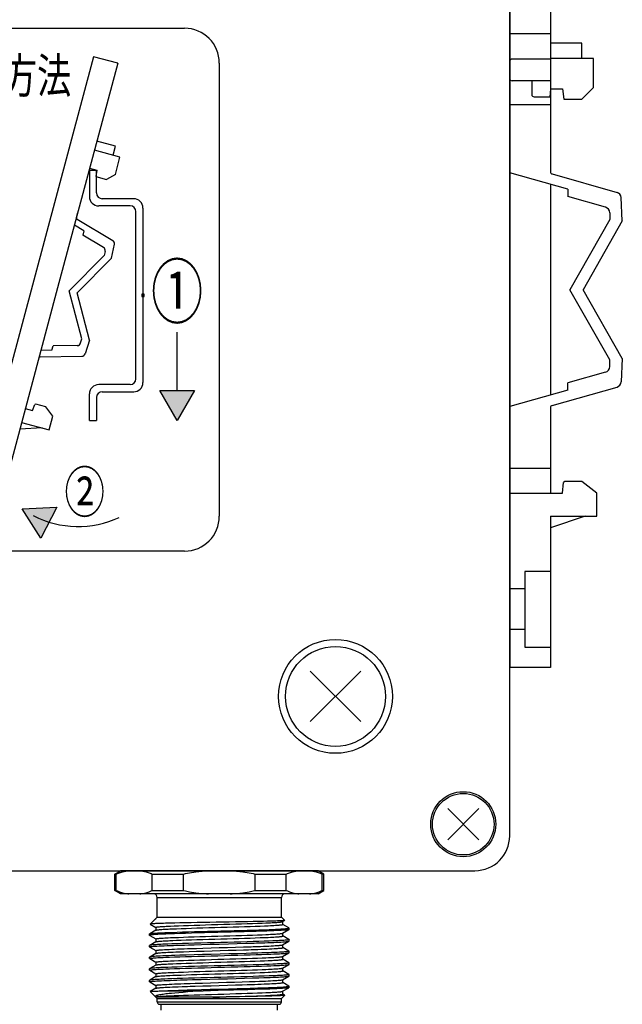
# Model space of a CAD drawing. Extents: x 65 to 646, y 35 to 442.
# Drawn here: x 395 to 447, y 241 to 325 of the extents above; entities that cross this region are included whole.
import ezdxf
from ezdxf.enums import TextEntityAlignment as Align

# ---------------------------------------------------------------- set-up
doc = ezdxf.new("R2010")
doc.units = 0
doc.header["$PDMODE"] = 65
doc.header["$PDSIZE"] = 0.2
for name, color, linetype in [('1', 7, 'CONTINUOUS'), ('2', 7, 'CONTINUOUS'), ('4', 7, 'CONTINUOUS')]:
    doc.layers.add(name, color=color, linetype=linetype)
doc.styles.get("Standard").update_dxf_attribs({"font": 'TXT', "bigfont": 'EXTFONT'})

msp = doc.modelspace()

# ---------------------------------------------------------------- linework, layer by layer
at = {"layer": '1', "color": 3, "linetype": 'CONTINUOUS'}
for p, q in [((436.865, 255.07), (436.865, 349.07)), ((339.865, 252.07), (433.865, 252.07))]:
    msp.add_line(p, q, dxfattribs=at)
at = {"layer": '1', "color": 9, "linetype": 'CONTINUOUS'}
for p, q in [((364.865, 324.57), (408.865, 324.57)), ((411.865, 321.57), (411.865, 282.57)), ((408.865, 279.57), (364.865, 279.57))]:
    msp.add_line(p, q, dxfattribs=at)
at = {"layer": '1', "color": 7, "linetype": 'CONTINUOUS'}
for p, q in [((400.678, 312.363), (400.678, 310.086)), ((400.678, 312.363), (401.293, 312.363)), ((401.293, 310.394), (401.293, 312.363)), ((404.493, 309.902), (401.785, 309.902)), ((404.185, 309.286), (401.478, 309.286)), ((404.678, 294.394), (404.678, 308.794)), ((405.293, 309.102), (405.293, 294.086)), ((408.23, 293.409), (408.23, 298.409)), ((404.185, 293.902), (401.478, 293.902)), ((401.785, 293.286), (404.493, 293.286)), ((408.23, 290.811), (406.73, 293.409)), ((406.73, 293.408), (409.73, 293.409)), ((409.73, 293.409), (408.23, 290.811)), ((400.678, 290.825), (400.678, 293.102)), ((401.293, 292.794), (401.293, 290.825)), ((400.678, 290.825), (401.293, 290.825)), ((394.878, 283.213), (397.875, 283.344)), ((396.49, 280.683), (394.878, 283.213)), ((397.874, 283.344), (396.49, 280.683))]:
    msp.add_line(p, q, dxfattribs=at)
at = {"layer": '1', "color": 6, "linetype": 'CONTINUOUS'}
for p, q in [((424.037, 264.898), (419.693, 269.242)), ((424.037, 269.242), (419.693, 264.898)), ((434.204, 254.732), (431.527, 257.409)), ((434.204, 257.409), (431.527, 254.732))]:
    msp.add_line(p, q, dxfattribs=at)
for centre, radius in [((421.865, 267.07), 4.9), ((421.865, 267.07), 4.3), ((432.865, 256.07), 2.65)]:
    msp.add_circle(centre, radius, dxfattribs=at)
at = {"layer": '1', "color": 7, "linetype": 'CONTINUOUS'}
msp.add_circle((432.865, 256.07), 2.8, dxfattribs=at)
at = {"layer": '1', "color": 9, "linetype": 'CONTINUOUS'}
for centre, start, end in [((408.865, 321.57), 0, 90), ((408.865, 282.57), 270, 0)]:
    msp.add_arc(centre, 3, start, end, dxfattribs=at)
at = {"layer": '1', "color": 7, "linetype": 'CONTINUOUS'}
for centre, radius, start, end in [((401.785, 310.394), 0.492, 180.00001, 270), ((401.478, 310.086), 0.8, 180.00001, 270), ((404.493, 309.102), 0.8, 0, 90), ((404.185, 308.794), 0.492, 0, 90), ((404.185, 294.394), 0.492, 270, 0), ((404.493, 294.086), 0.8, 270, 0), ((401.478, 293.102), 0.8, 90, 179.99999), ((401.785, 292.794), 0.492, 90, 179.99999), ((399.703, 290.09), 8.4, 242.67139, 295)]:
    msp.add_arc(centre, radius, start, end, dxfattribs=at)
at = {"layer": '1', "color": 3, "linetype": 'CONTINUOUS'}
msp.add_arc((433.865, 255.07), 3, 270, 0, dxfattribs=at)
at = {"layer": '1', "color": 7, "linetype": 'CONTINUOUS'}
msp.add_point((405.293, 301.594), dxfattribs=at)
for points in [[(406.73, 293.408), (409.73, 293.409), (408.23, 290.811)], [(397.874, 283.344), (396.49, 280.683), (394.878, 283.213)]]:
    msp.add_solid(points, dxfattribs=at)
at = {"layer": '2', "color": 4, "linetype": 'CONTINUOUS'}
for p, q in [((402.865, 251.781), (403.365, 252.07)), ((402.998, 251.781), (402.865, 251.781)), ((402.865, 250.359), (402.865, 251.781)), ((402.998, 250.359), (402.998, 251.781)), ((420.365, 252.07), (403.365, 252.07)), ((406.096, 251.781), (408.767, 251.781)), ((406.096, 250.359), (406.096, 251.781)), ((408.767, 250.359), (408.767, 251.781)), ((414.963, 250.359), (414.963, 251.781)), ((414.963, 251.781), (417.634, 251.781)), ((417.634, 250.359), (417.634, 251.781)), ((420.865, 251.781), (420.365, 252.07)), ((420.732, 250.359), (420.732, 251.781)), ((420.865, 251.781), (420.732, 251.781)), ((420.865, 250.359), (420.865, 251.781)), ((403.365, 250.07), (402.865, 250.359)), ((402.865, 250.359), (402.998, 250.359)), ((420.365, 250.07), (403.365, 250.07)), ((406.096, 250.359), (408.767, 250.359)), ((414.963, 250.359), (417.634, 250.359)), ((420.365, 250.07), (420.865, 250.359)), ((420.732, 250.359), (420.865, 250.359)), ((406.515, 249.77), (417.215, 249.77)), ((406.515, 248.07), (406.515, 249.77)), ((417.215, 248.07), (417.215, 249.77)), ((405.921, 247.476), (406.368, 247.923)), ((405.922, 247.471), (406.406, 247.191)), ((406.413, 247.953), (406.394, 247.942)), ((406.406, 247.961), (406.515, 248.07)), ((406.406, 247.961), (406.435, 247.961)), ((406.406, 247.961), (406.406, 247.949)), ((406.515, 248.07), (417.215, 248.07)), ((417.493, 247.793), (417.215, 248.07)), ((417.317, 247.687), (417.491, 247.788)), ((417.324, 247.445), (417.324, 247.691)), ((417.859, 247.14), (417.324, 247.449)), ((405.865, 246.508), (405.865, 246.633)), ((406.413, 246.953), (405.872, 246.64)), ((406.406, 247.195), (406.406, 246.949)), ((417.317, 246.687), (417.859, 247)), ((417.324, 246.445), (417.324, 246.691)), ((417.865, 247.008), (417.865, 247.133)), ((405.872, 246.5), (406.406, 246.191)), ((406.413, 245.953), (405.872, 245.64)), ((406.406, 246.195), (406.406, 245.949)), ((417.317, 245.687), (417.859, 246)), ((417.859, 246.14), (417.324, 246.449)), ((417.865, 246.008), (417.865, 246.133)), ((405.865, 245.508), (405.865, 245.633)), ((405.872, 245.5), (406.406, 245.191)), ((406.413, 244.953), (405.872, 244.64)), ((406.406, 245.195), (406.406, 244.949)), ((417.317, 244.687), (417.859, 245)), ((417.324, 245.445), (417.324, 245.691)), ((417.859, 245.14), (417.324, 245.449)), ((417.865, 245.008), (417.865, 245.133)), ((405.865, 244.508), (405.865, 244.633)), ((405.872, 244.5), (406.406, 244.191)), ((406.406, 244.195), (406.406, 243.949)), ((417.324, 244.445), (417.324, 244.691)), ((417.859, 244.14), (417.324, 244.449)), ((417.865, 244.008), (417.865, 244.133)), ((405.865, 243.508), (405.865, 243.633)), ((406.413, 243.953), (405.872, 243.64)), ((405.872, 243.5), (406.406, 243.191)), ((417.317, 243.687), (417.859, 244)), ((417.324, 243.445), (417.324, 243.691)), ((417.859, 243.14), (417.324, 243.449)), ((405.865, 242.508), (405.865, 242.633)), ((406.413, 242.953), (405.872, 242.64)), ((405.872, 242.5), (406.406, 242.191)), ((406.406, 243.195), (406.406, 242.949)), ((417.317, 242.687), (417.859, 243)), ((417.324, 242.445), (417.324, 242.691)), ((417.859, 242.14), (417.324, 242.449)), ((417.865, 243.008), (417.865, 243.133)), ((406.368, 241.217), (405.921, 241.665)), ((406.413, 241.953), (405.922, 241.669)), ((406.406, 242.195), (406.406, 241.949)), ((406.749, 241.72), (410.465, 241.72)), ((417.317, 241.687), (417.859, 242)), ((417.324, 241.445), (417.324, 241.691)), ((417.865, 242.008), (417.865, 242.133)), ((406.394, 241.198), (406.406, 241.191)), ((406.406, 241.195), (406.406, 241.179)), ((411.308, 241.179), (406.406, 241.179)), ((406.515, 241.07), (406.406, 241.179)), ((406.515, 241.07), (417.215, 241.07)), ((406.515, 240.77), (406.515, 241.07)), ((406.515, 240.77), (417.215, 240.77)), ((417.215, 241.07), (417.493, 241.348)), ((417.215, 240.77), (417.215, 241.07)), ((417.491, 241.353), (417.324, 241.449)), ((406.715, 240.57), (417.015, 240.57)), ((406.865, 240.07), (406.865, 240.57)), ((416.865, 240.07), (416.865, 240.57))]:
    msp.add_line(p, q, dxfattribs=at)
for points in [[(402.998, 251.781), (403.087, 251.817), (403.266, 251.883), (403.538, 251.965), (403.812, 252.029), (403.995, 252.059), (404.087, 252.07)], [(405.008, 252.07), (405.099, 252.059), (405.283, 252.029), (405.556, 251.965), (405.828, 251.883), (406.007, 251.817), (406.096, 251.781)], [(408.767, 251.781), (408.947, 251.817), (409.307, 251.883), (409.851, 251.965), (410.397, 252.029), (410.762, 252.059), (410.945, 252.07)], [(412.786, 252.07), (412.969, 252.059), (413.334, 252.029), (413.88, 251.965), (414.423, 251.883), (414.784, 251.817), (414.963, 251.781)], [(417.634, 251.781), (417.723, 251.817), (417.902, 251.883), (418.174, 251.965), (418.447, 252.029), (418.631, 252.059), (418.723, 252.07)], [(419.643, 252.07), (419.735, 252.059), (419.919, 252.029), (420.192, 251.965), (420.464, 251.883), (420.643, 251.817), (420.732, 251.781)], [(402.998, 250.359), (403.087, 250.323), (403.266, 250.258), (403.538, 250.175), (403.812, 250.111), (403.995, 250.082), (404.087, 250.07)], [(405.008, 250.07), (405.099, 250.082), (405.283, 250.111), (405.556, 250.175), (405.828, 250.258), (406.007, 250.323), (406.096, 250.359)], [(408.767, 250.359), (408.947, 250.323), (409.307, 250.257), (409.851, 250.175), (410.397, 250.111), (410.762, 250.082), (410.945, 250.07)], [(412.786, 250.07), (412.969, 250.082), (413.334, 250.111), (413.88, 250.175), (414.423, 250.257), (414.784, 250.323), (414.963, 250.359)], [(417.634, 250.359), (417.723, 250.323), (417.902, 250.258), (418.174, 250.175), (418.447, 250.111), (418.631, 250.082), (418.723, 250.07)], [(419.643, 250.07), (419.735, 250.082), (419.919, 250.111), (420.192, 250.175), (420.464, 250.258), (420.643, 250.323), (420.732, 250.359)], [(405.921, 247.476), (405.92, 247.475), (405.92, 247.475), (405.92, 247.474), (405.92, 247.474), (405.92, 247.473), (405.92, 247.473), (405.921, 247.472), (405.922, 247.471), (405.922, 247.471)], [(417.491, 247.788), (417.49, 247.787), (417.488, 247.786), (417.485, 247.785), (417.48, 247.784), (417.475, 247.783), (417.469, 247.781), (417.459, 247.78), (417.445, 247.777), (417.425, 247.775), (417.402, 247.772), (417.375, 247.77), (417.345, 247.767), (417.311, 247.765), (417.26, 247.762), (417.188, 247.757), (417.091, 247.752), (416.982, 247.747), (416.86, 247.742), (416.725, 247.738), (416.579, 247.733), (416.421, 247.728), (416.253, 247.723), (416.007, 247.716), (415.674, 247.708), (415.248, 247.698), (414.79, 247.688), (414.302, 247.678), (413.79, 247.668), (413.26, 247.659), (412.715, 247.649), (412.161, 247.639), (411.604, 247.63), (411.048, 247.62), (410.498, 247.61), (409.961, 247.6), (409.44, 247.591), (408.941, 247.581), (408.467, 247.572), (408.024, 247.562), (407.676, 247.554), (407.415, 247.547), (407.234, 247.543), (407.064, 247.538), (406.904, 247.533), (406.755, 247.528), (406.618, 247.523), (406.493, 247.519), (406.379, 247.514), (406.278, 247.509), (406.201, 247.505), (406.146, 247.502), (406.109, 247.499), (406.076, 247.497), (406.046, 247.495), (406.019, 247.492), (405.995, 247.49), (405.975, 247.488), (405.958, 247.485), (405.945, 247.483), (405.937, 247.482), (405.932, 247.48), (405.928, 247.479), (405.925, 247.478), (405.922, 247.477), (405.921, 247.476), (405.921, 247.476)], [(406.368, 247.923), (406.371, 247.926), (406.38, 247.933), (406.389, 247.939), (406.394, 247.942)], [(406.394, 247.942), (406.4, 247.945), (406.413, 247.952), (406.427, 247.958), (406.435, 247.961)], [(406.406, 247.195), (406.406, 247.196), (406.407, 247.197), (406.408, 247.199), (406.41, 247.201), (406.413, 247.203), (406.417, 247.205), (406.421, 247.207), (406.426, 247.209), (406.435, 247.211), (406.447, 247.215), (406.465, 247.218), (406.485, 247.222), (406.509, 247.226), (406.536, 247.23), (406.566, 247.234), (406.599, 247.238), (406.649, 247.243), (406.719, 247.249), (406.813, 247.257), (406.918, 247.265), (407.035, 247.272), (407.163, 247.28), (407.301, 247.288), (407.451, 247.295), (407.671, 247.306), (407.969, 247.319), (408.354, 247.334), (408.771, 247.349), (409.217, 247.365), (409.688, 247.38), (410.179, 247.395), (410.686, 247.411), (411.204, 247.426), (411.728, 247.441), (412.253, 247.456), (412.775, 247.472), (413.288, 247.487), (413.788, 247.502), (414.27, 247.518), (414.73, 247.533), (415.163, 247.548), (415.565, 247.563), (415.879, 247.576), (416.112, 247.587), (416.272, 247.595), (416.422, 247.602), (416.562, 247.61), (416.69, 247.618), (416.807, 247.625), (416.913, 247.633), (417.007, 247.64), (417.078, 247.647), (417.128, 247.652), (417.162, 247.656), (417.192, 247.66), (417.219, 247.664), (417.243, 247.668), (417.264, 247.671), (417.282, 247.675), (417.295, 247.678), (417.303, 247.681), (417.309, 247.683), (417.313, 247.685), (417.316, 247.686), (417.317, 247.687)], [(406.413, 247.953), (406.415, 247.954), (406.418, 247.955), (406.423, 247.957), (406.428, 247.959), (406.433, 247.961), (406.435, 247.961)], [(406.413, 246.953), (406.415, 246.954), (406.417, 246.955), (406.422, 246.957), (406.427, 246.959), (406.436, 246.962), (406.449, 246.965), (406.466, 246.969), (406.487, 246.973), (406.511, 246.976), (406.538, 246.98), (406.569, 246.984), (406.602, 246.988), (406.653, 246.993), (406.723, 247), (406.817, 247.007), (406.923, 247.015), (407.04, 247.023), (407.169, 247.03), (407.308, 247.038), (407.458, 247.046), (407.618, 247.053), (407.851, 247.064), (408.166, 247.077), (408.568, 247.092), (409.001, 247.107), (409.46, 247.123), (409.942, 247.138), (410.442, 247.153), (410.955, 247.168), (411.477, 247.184), (412.002, 247.199), (412.527, 247.214), (413.044, 247.23), (413.551, 247.245), (414.042, 247.26), (414.513, 247.276), (414.959, 247.291), (415.377, 247.306), (415.761, 247.321), (416.06, 247.334), (416.279, 247.345), (416.429, 247.353), (416.568, 247.36), (416.696, 247.368), (416.812, 247.376), (416.918, 247.383), (417.011, 247.391), (417.081, 247.397), (417.131, 247.403), (417.165, 247.406), (417.195, 247.41), (417.221, 247.414), (417.245, 247.418), (417.266, 247.422), (417.283, 247.426), (417.296, 247.429), (417.304, 247.432), (417.309, 247.433), (417.314, 247.435), (417.317, 247.437), (417.32, 247.439), (417.322, 247.441), (417.324, 247.443), (417.324, 247.444), (417.324, 247.445)], [(417.493, 247.793), (417.493, 247.792), (417.493, 247.792), (417.494, 247.791), (417.494, 247.791), (417.494, 247.79), (417.493, 247.789), (417.492, 247.789), (417.492, 247.788), (417.491, 247.788)], [(417.859, 247), (417.858, 247), (417.855, 246.998), (417.85, 246.996), (417.845, 246.994), (417.836, 246.992), (417.822, 246.988), (417.803, 246.985), (417.781, 246.981), (417.755, 246.977), (417.726, 246.973), (417.693, 246.969), (417.657, 246.965), (417.602, 246.96), (417.525, 246.954), (417.423, 246.946), (417.308, 246.938), (417.18, 246.931), (417.039, 246.923), (416.887, 246.915), (416.722, 246.908), (416.547, 246.9), (416.291, 246.889), (415.947, 246.876), (415.505, 246.861), (415.03, 246.846), (414.525, 246.831), (413.995, 246.815), (413.445, 246.8), (412.88, 246.785), (412.306, 246.769), (411.728, 246.754), (411.151, 246.739), (410.581, 246.723), (410.022, 246.708), (409.481, 246.693), (408.963, 246.677), (408.471, 246.662), (408.011, 246.647), (407.587, 246.632), (407.259, 246.618), (407.017, 246.608), (406.852, 246.6), (406.699, 246.593), (406.558, 246.585), (406.429, 246.577), (406.313, 246.57), (406.21, 246.562), (406.133, 246.555), (406.077, 246.55), (406.041, 246.546), (406.008, 246.542), (405.978, 246.539), (405.952, 246.535), (405.929, 246.531), (405.91, 246.527), (405.896, 246.524), (405.887, 246.521), (405.881, 246.519), (405.876, 246.517), (405.872, 246.515), (405.869, 246.514), (405.867, 246.512), (405.866, 246.51), (405.865, 246.509), (405.865, 246.508), (405.865, 246.508)], [(405.865, 246.633), (405.865, 246.633), (405.866, 246.635), (405.867, 246.636), (405.869, 246.638), (405.871, 246.639), (405.872, 246.64)], [(405.872, 246.64), (405.873, 246.641), (405.876, 246.642), (405.88, 246.644), (405.886, 246.646), (405.895, 246.649), (405.908, 246.652), (405.927, 246.656), (405.95, 246.659), (405.975, 246.663), (406.005, 246.667), (406.037, 246.671), (406.074, 246.675), (406.128, 246.68), (406.205, 246.687), (406.308, 246.694), (406.423, 246.702), (406.551, 246.71), (406.691, 246.717), (406.844, 246.725), (407.008, 246.733), (407.184, 246.74), (407.439, 246.751), (407.784, 246.764), (408.225, 246.779), (408.701, 246.794), (409.206, 246.81), (409.736, 246.825), (410.286, 246.84), (410.85, 246.856), (411.424, 246.871), (412.002, 246.886), (412.579, 246.902), (413.15, 246.917), (413.708, 246.932), (414.249, 246.948), (414.768, 246.963), (415.259, 246.978), (415.719, 246.993), (416.143, 247.009), (416.472, 247.022), (416.714, 247.032), (416.879, 247.04), (417.032, 247.048), (417.173, 247.055), (417.301, 247.063), (417.417, 247.071), (417.52, 247.078), (417.598, 247.085), (417.653, 247.09), (417.689, 247.094), (417.723, 247.098), (417.752, 247.102), (417.778, 247.105), (417.801, 247.109), (417.82, 247.113), (417.834, 247.116), (417.843, 247.119), (417.849, 247.121), (417.854, 247.123), (417.858, 247.125), (417.861, 247.127), (417.863, 247.129), (417.865, 247.13), (417.865, 247.132), (417.865, 247.132), (417.865, 247.133)], [(406.406, 246.195), (406.406, 246.196), (406.407, 246.197), (406.408, 246.199), (406.41, 246.201), (406.413, 246.203), (406.417, 246.205), (406.421, 246.207), (406.426, 246.209), (406.435, 246.211), (406.447, 246.215), (406.465, 246.218), (406.485, 246.222), (406.509, 246.226), (406.536, 246.23), (406.566, 246.234), (406.599, 246.238), (406.649, 246.243), (406.719, 246.249), (406.813, 246.257), (406.918, 246.265), (407.035, 246.272), (407.163, 246.28), (407.301, 246.288), (407.451, 246.295), (407.671, 246.306), (407.969, 246.319), (408.354, 246.334), (408.771, 246.349), (409.217, 246.365), (409.688, 246.38), (410.179, 246.395), (410.686, 246.411), (411.204, 246.426), (411.728, 246.441), (412.253, 246.456), (412.775, 246.472), (413.288, 246.487), (413.788, 246.502), (414.27, 246.518), (414.73, 246.533), (415.163, 246.548), (415.565, 246.563), (415.879, 246.576), (416.112, 246.587), (416.272, 246.595), (416.422, 246.602), (416.562, 246.61), (416.69, 246.618), (416.807, 246.625), (416.913, 246.633), (417.007, 246.64), (417.078, 246.647), (417.128, 246.652), (417.162, 246.656), (417.192, 246.66), (417.219, 246.664), (417.243, 246.668), (417.264, 246.671), (417.282, 246.675), (417.295, 246.678), (417.303, 246.681), (417.309, 246.683), (417.313, 246.685), (417.316, 246.686), (417.317, 246.687)], [(417.865, 247.133), (417.865, 247.133), (417.865, 247.135), (417.864, 247.136), (417.862, 247.138), (417.86, 247.139), (417.859, 247.14)], [(417.865, 247.008), (417.865, 247.007), (417.865, 247.006), (417.864, 247.004), (417.862, 247.002), (417.86, 247.001), (417.859, 247)], [(405.872, 246.5), (405.871, 246.501), (405.869, 246.502), (405.867, 246.504), (405.866, 246.506), (405.865, 246.507), (405.865, 246.508)], [(405.865, 245.508), (405.865, 245.508), (405.865, 245.509), (405.866, 245.51), (405.867, 245.512), (405.868, 245.513), (405.87, 245.514), (405.873, 245.516), (405.878, 245.518), (405.886, 245.521), (405.895, 245.523), (405.905, 245.526), (405.917, 245.529), (405.931, 245.531), (405.946, 245.534), (405.963, 245.536), (405.988, 245.54), (406.024, 245.544), (406.072, 245.55), (406.126, 245.555), (406.186, 245.56), (406.252, 245.565), (406.352, 245.572), (406.492, 245.581), (406.676, 245.592), (406.883, 245.602), (407.112, 245.612), (407.361, 245.623), (407.629, 245.633), (407.915, 245.643), (408.218, 245.654), (408.537, 245.664), (408.869, 245.674), (409.215, 245.685), (409.698, 245.699), (410.321, 245.716), (411.087, 245.737), (411.865, 245.758), (412.644, 245.778), (413.409, 245.799), (414.148, 245.82), (414.631, 245.834), (414.865, 245.841)], [(417.865, 246.133), (417.865, 246.132), (417.865, 246.132), (417.865, 246.13), (417.863, 246.129), (417.861, 246.127), (417.858, 246.125), (417.854, 246.123), (417.849, 246.121), (417.843, 246.119), (417.834, 246.116), (417.82, 246.113), (417.801, 246.109), (417.778, 246.105), (417.752, 246.102), (417.723, 246.098), (417.689, 246.094), (417.653, 246.09), (417.598, 246.085), (417.52, 246.078), (417.417, 246.071), (417.301, 246.063), (417.173, 246.055), (417.032, 246.048), (416.879, 246.04), (416.714, 246.032), (416.472, 246.022), (416.143, 246.009), (415.719, 245.993), (415.259, 245.978), (414.768, 245.963), (414.249, 245.948), (413.708, 245.932), (413.15, 245.917), (412.579, 245.902), (412.002, 245.886), (411.424, 245.871), (410.85, 245.856), (410.286, 245.84), (409.736, 245.825), (409.206, 245.81), (408.701, 245.794), (408.225, 245.779), (407.784, 245.764), (407.439, 245.751), (407.184, 245.74), (407.008, 245.733), (406.844, 245.725), (406.691, 245.717), (406.551, 245.71), (406.423, 245.702), (406.308, 245.694), (406.205, 245.687), (406.128, 245.68), (406.074, 245.675), (406.037, 245.671), (406.005, 245.667), (405.975, 245.663), (405.95, 245.659), (405.927, 245.656), (405.908, 245.652), (405.895, 245.649), (405.886, 245.646), (405.88, 245.644), (405.876, 245.642), (405.873, 245.641), (405.872, 245.64)], [(406.413, 245.953), (406.415, 245.954), (406.417, 245.955), (406.422, 245.957), (406.427, 245.959), (406.436, 245.962), (406.449, 245.965), (406.466, 245.969), (406.487, 245.973), (406.511, 245.976), (406.538, 245.98), (406.569, 245.984), (406.602, 245.988), (406.653, 245.993), (406.723, 246), (406.817, 246.007), (406.923, 246.015), (407.04, 246.023), (407.169, 246.03), (407.308, 246.038), (407.458, 246.046), (407.618, 246.053), (407.851, 246.064), (408.166, 246.077), (408.568, 246.092), (409.001, 246.107), (409.46, 246.123), (409.942, 246.138), (410.442, 246.153), (410.955, 246.168), (411.477, 246.184), (412.002, 246.199), (412.527, 246.214), (413.044, 246.23), (413.551, 246.245), (414.042, 246.26), (414.513, 246.276), (414.959, 246.291), (415.377, 246.306), (415.761, 246.321), (416.06, 246.334), (416.279, 246.345), (416.429, 246.353), (416.568, 246.36), (416.696, 246.368), (416.812, 246.376), (416.918, 246.383), (417.011, 246.391), (417.081, 246.397), (417.131, 246.403), (417.165, 246.406), (417.195, 246.41), (417.221, 246.414), (417.245, 246.418), (417.266, 246.422), (417.283, 246.426), (417.296, 246.429), (417.304, 246.432), (417.309, 246.433), (417.314, 246.435), (417.317, 246.437), (417.32, 246.439), (417.322, 246.441), (417.324, 246.443), (417.324, 246.444), (417.324, 246.445)], [(414.865, 245.841), (415.074, 245.847), (415.379, 245.857), (415.777, 245.871), (416.053, 245.88), (416.313, 245.89), (416.556, 245.9), (416.78, 245.91), (416.984, 245.92), (417.169, 245.93), (417.333, 245.94), (417.457, 245.948), (417.544, 245.955), (417.602, 245.96), (417.654, 245.965), (417.7, 245.97), (417.741, 245.975), (417.776, 245.98), (417.801, 245.984), (417.819, 245.988), (417.829, 245.99), (417.839, 245.993), (417.847, 245.995), (417.853, 245.998), (417.857, 245.999), (417.859, 246)], [(417.859, 246.14), (417.86, 246.139), (417.862, 246.138), (417.864, 246.136), (417.865, 246.135), (417.865, 246.133), (417.865, 246.133)], [(417.859, 246), (417.86, 246.001), (417.862, 246.002), (417.864, 246.004), (417.865, 246.006), (417.865, 246.007), (417.865, 246.008)], [(405.872, 245.64), (405.871, 245.639), (405.869, 245.638), (405.867, 245.636), (405.866, 245.635), (405.865, 245.633), (405.865, 245.633)], [(405.872, 245.5), (405.871, 245.501), (405.869, 245.502), (405.867, 245.504), (405.866, 245.506), (405.865, 245.507), (405.865, 245.508)], [(405.865, 244.508), (405.865, 244.508), (405.865, 244.509), (405.866, 244.51), (405.867, 244.512), (405.869, 244.514), (405.872, 244.515), (405.876, 244.517), (405.881, 244.519), (405.887, 244.521), (405.896, 244.524), (405.91, 244.527), (405.929, 244.531), (405.952, 244.535), (405.978, 244.539), (406.008, 244.542), (406.041, 244.546), (406.077, 244.55), (406.133, 244.555), (406.21, 244.562), (406.313, 244.57), (406.429, 244.577), (406.558, 244.585), (406.699, 244.593), (406.852, 244.6), (407.017, 244.608), (407.259, 244.618), (407.587, 244.632), (408.011, 244.647), (408.471, 244.662), (408.963, 244.677), (409.481, 244.693), (410.022, 244.708), (410.581, 244.723), (411.151, 244.739), (411.728, 244.754), (412.306, 244.769), (412.88, 244.785), (413.445, 244.8), (413.995, 244.815), (414.525, 244.831), (415.03, 244.846), (415.505, 244.861), (415.947, 244.876), (416.291, 244.889), (416.547, 244.9), (416.722, 244.908), (416.887, 244.915), (417.039, 244.923), (417.18, 244.931), (417.308, 244.938), (417.423, 244.946), (417.525, 244.954), (417.602, 244.96), (417.657, 244.965), (417.693, 244.969), (417.726, 244.973), (417.755, 244.977), (417.781, 244.981), (417.803, 244.985), (417.822, 244.988), (417.836, 244.992), (417.845, 244.994), (417.85, 244.996), (417.855, 244.998), (417.858, 245), (417.859, 245)], [(414.865, 244.966), (414.636, 244.959), (414.165, 244.945), (413.443, 244.925), (412.695, 244.905), (411.934, 244.884), (411.171, 244.864), (410.42, 244.844), (409.693, 244.824), (409.001, 244.804), (408.452, 244.786), (408.039, 244.773), (407.752, 244.762), (407.481, 244.752), (407.229, 244.742), (406.996, 244.732), (406.782, 244.722), (406.59, 244.712), (406.419, 244.702), (406.29, 244.693), (406.199, 244.686), (406.139, 244.681), (406.084, 244.676), (406.036, 244.671), (405.994, 244.666), (405.958, 244.661), (405.931, 244.656), (405.913, 244.653), (405.902, 244.65), (405.892, 244.648), (405.884, 244.645), (405.877, 244.643), (405.873, 244.641), (405.872, 244.64)], [(406.406, 245.195), (406.406, 245.196), (406.407, 245.196), (406.407, 245.198), (406.408, 245.199), (406.409, 245.2), (406.411, 245.202), (406.414, 245.204), (406.419, 245.206), (406.425, 245.208), (406.433, 245.211), (406.443, 245.214), (406.454, 245.216), (406.466, 245.219), (406.48, 245.221), (406.495, 245.224), (406.518, 245.227), (406.551, 245.232), (406.594, 245.237), (406.643, 245.242), (406.698, 245.247), (406.758, 245.253), (406.849, 245.26), (406.976, 245.269), (407.145, 245.279), (407.333, 245.289), (407.541, 245.3), (407.767, 245.31), (408.011, 245.32), (408.271, 245.331), (408.547, 245.341), (408.837, 245.352), (409.14, 245.362), (409.454, 245.372), (409.893, 245.386), (410.46, 245.404), (411.157, 245.424), (411.865, 245.445), (412.574, 245.466), (413.27, 245.486), (413.942, 245.507), (414.381, 245.521), (414.595, 245.528)], [(406.413, 244.953), (406.415, 244.954), (406.419, 244.956), (406.425, 244.958), (406.433, 244.961), (406.443, 244.963), (406.453, 244.966), (406.47, 244.97), (406.495, 244.974), (406.528, 244.979), (406.567, 244.984), (406.612, 244.989), (406.662, 244.994), (406.717, 244.999), (406.801, 245.006), (406.919, 245.015), (407.075, 245.025), (407.251, 245.035), (407.445, 245.045), (407.658, 245.055), (407.888, 245.065), (408.134, 245.075), (408.395, 245.086), (408.771, 245.099), (409.27, 245.116), (409.899, 245.137), (410.56, 245.157), (411.242, 245.177), (411.934, 245.197), (412.625, 245.217), (413.303, 245.237), (413.959, 245.258), (414.386, 245.271), (414.595, 245.278)], [(414.595, 245.528), (414.783, 245.535), (415.06, 245.544), (415.421, 245.558), (415.671, 245.568), (415.907, 245.578), (416.127, 245.588), (416.33, 245.597), (416.516, 245.607), (416.684, 245.617), (416.834, 245.627), (416.946, 245.635), (417.026, 245.642), (417.079, 245.647), (417.127, 245.652), (417.169, 245.657), (417.207, 245.662), (417.239, 245.667), (417.262, 245.671), (417.279, 245.675), (417.289, 245.677), (417.298, 245.679), (417.305, 245.682), (417.312, 245.684), (417.315, 245.686), (417.317, 245.687)], [(414.595, 245.278), (414.696, 245.282), (414.894, 245.289), (415.184, 245.299), (415.459, 245.309), (415.72, 245.32), (415.963, 245.33), (416.19, 245.34), (416.398, 245.351), (416.586, 245.361), (416.754, 245.372), (416.881, 245.38), (416.972, 245.388), (417.032, 245.393), (417.087, 245.398), (417.136, 245.403), (417.179, 245.408), (417.212, 245.413), (417.235, 245.416), (417.251, 245.419), (417.264, 245.422), (417.277, 245.424), (417.288, 245.427), (417.297, 245.429), (417.305, 245.432), (417.312, 245.434), (417.316, 245.437), (417.319, 245.439), (417.321, 245.44), (417.322, 245.441), (417.323, 245.442), (417.324, 245.444), (417.324, 245.445), (417.324, 245.445)], [(417.865, 245.133), (417.865, 245.132), (417.865, 245.131), (417.864, 245.13), (417.863, 245.129), (417.862, 245.127), (417.86, 245.126), (417.857, 245.124), (417.852, 245.122), (417.845, 245.119), (417.836, 245.117), (417.825, 245.114), (417.813, 245.112), (417.8, 245.109), (417.785, 245.106), (417.768, 245.104), (417.742, 245.1), (417.706, 245.096), (417.659, 245.091), (417.605, 245.085), (417.545, 245.08), (417.479, 245.075), (417.379, 245.068), (417.239, 245.059), (417.054, 245.049), (416.847, 245.038), (416.619, 245.028), (416.37, 245.018), (416.102, 245.007), (415.816, 244.997), (415.513, 244.987), (415.194, 244.976), (414.976, 244.969), (414.865, 244.966)], [(417.859, 245.14), (417.86, 245.139), (417.862, 245.138), (417.864, 245.136), (417.865, 245.135), (417.865, 245.133), (417.865, 245.133)], [(417.859, 245), (417.86, 245.001), (417.862, 245.002), (417.864, 245.004), (417.865, 245.006), (417.865, 245.007), (417.865, 245.008)], [(405.872, 244.64), (405.871, 244.639), (405.869, 244.638), (405.867, 244.636), (405.866, 244.635), (405.865, 244.633), (405.865, 244.633)], [(405.872, 244.5), (405.871, 244.501), (405.869, 244.502), (405.867, 244.504), (405.866, 244.506), (405.865, 244.507), (405.865, 244.508)], [(417.865, 244.133), (417.865, 244.132), (417.865, 244.132), (417.865, 244.13), (417.863, 244.129), (417.861, 244.127), (417.858, 244.125), (417.854, 244.123), (417.849, 244.121), (417.843, 244.119), (417.834, 244.116), (417.82, 244.113), (417.801, 244.109), (417.778, 244.105), (417.752, 244.102), (417.723, 244.098), (417.689, 244.094), (417.653, 244.09), (417.598, 244.085), (417.52, 244.078), (417.417, 244.071), (417.301, 244.063), (417.173, 244.055), (417.032, 244.048), (416.879, 244.04), (416.714, 244.032), (416.472, 244.022), (416.143, 244.009), (415.719, 243.993), (415.259, 243.978), (414.768, 243.963), (414.249, 243.948), (413.708, 243.932), (413.15, 243.917), (412.579, 243.902), (412.002, 243.886), (411.424, 243.871), (410.85, 243.856), (410.286, 243.84), (409.736, 243.825), (409.206, 243.81), (408.701, 243.794), (408.225, 243.779), (407.784, 243.764), (407.439, 243.751), (407.184, 243.74), (407.008, 243.733), (406.844, 243.725), (406.691, 243.717), (406.551, 243.71), (406.423, 243.702), (406.308, 243.694), (406.205, 243.687), (406.128, 243.68), (406.074, 243.675), (406.037, 243.671), (406.005, 243.667), (405.975, 243.663), (405.95, 243.659), (405.927, 243.656), (405.908, 243.652), (405.895, 243.649), (405.886, 243.646), (405.88, 243.644), (405.876, 243.642), (405.873, 243.641), (405.872, 243.64)], [(406.406, 244.195), (406.406, 244.196), (406.407, 244.197), (406.408, 244.199), (406.41, 244.201), (406.413, 244.203), (406.417, 244.205), (406.421, 244.207), (406.426, 244.209), (406.435, 244.211), (406.447, 244.215), (406.465, 244.218), (406.485, 244.222), (406.509, 244.226), (406.536, 244.23), (406.566, 244.234), (406.599, 244.238), (406.649, 244.243), (406.719, 244.249), (406.813, 244.257), (406.918, 244.265), (407.035, 244.272), (407.163, 244.28), (407.301, 244.288), (407.451, 244.295), (407.671, 244.306), (407.969, 244.319), (408.354, 244.334), (408.771, 244.349), (409.217, 244.365), (409.688, 244.38), (410.179, 244.395), (410.686, 244.411), (411.204, 244.426), (411.728, 244.441), (412.253, 244.456), (412.775, 244.472), (413.288, 244.487), (413.788, 244.502), (414.27, 244.518), (414.73, 244.533), (415.163, 244.548), (415.565, 244.563), (415.879, 244.576), (416.112, 244.587), (416.272, 244.595), (416.422, 244.602), (416.562, 244.61), (416.69, 244.618), (416.807, 244.625), (416.913, 244.633), (417.007, 244.64), (417.078, 244.647), (417.128, 244.652), (417.162, 244.656), (417.192, 244.66), (417.219, 244.664), (417.243, 244.668), (417.264, 244.671), (417.282, 244.675), (417.295, 244.678), (417.303, 244.681), (417.309, 244.683), (417.313, 244.685), (417.316, 244.686), (417.317, 244.687)], [(406.413, 243.953), (406.415, 243.954), (406.417, 243.955), (406.422, 243.957), (406.427, 243.959), (406.436, 243.962), (406.449, 243.965), (406.466, 243.969), (406.487, 243.973), (406.511, 243.976), (406.538, 243.98), (406.569, 243.984), (406.602, 243.988), (406.653, 243.993), (406.723, 244), (406.817, 244.007), (406.923, 244.015), (407.04, 244.023), (407.169, 244.03), (407.308, 244.038), (407.458, 244.046), (407.618, 244.053), (407.851, 244.064), (408.166, 244.077), (408.568, 244.092), (409.001, 244.107), (409.46, 244.123), (409.942, 244.138), (410.442, 244.153), (410.955, 244.168), (411.477, 244.184), (412.002, 244.199), (412.527, 244.214), (413.044, 244.23), (413.551, 244.245), (414.042, 244.26), (414.513, 244.276), (414.959, 244.291), (415.377, 244.306), (415.761, 244.321), (416.06, 244.334), (416.279, 244.345), (416.429, 244.353), (416.568, 244.36), (416.696, 244.368), (416.812, 244.376), (416.918, 244.383), (417.011, 244.391), (417.081, 244.397), (417.131, 244.403), (417.165, 244.406), (417.195, 244.41), (417.221, 244.414), (417.245, 244.418), (417.266, 244.422), (417.283, 244.426), (417.296, 244.429), (417.304, 244.432), (417.309, 244.433), (417.314, 244.435), (417.317, 244.437), (417.32, 244.439), (417.322, 244.441), (417.324, 244.443), (417.324, 244.444), (417.324, 244.445)], [(417.859, 244.14), (417.86, 244.139), (417.862, 244.138), (417.864, 244.136), (417.865, 244.135), (417.865, 244.133), (417.865, 244.133)], [(405.865, 243.508), (405.865, 243.508), (405.865, 243.509), (405.866, 243.51), (405.867, 243.512), (405.869, 243.514), (405.872, 243.515), (405.876, 243.517), (405.881, 243.519), (405.887, 243.521), (405.896, 243.524), (405.91, 243.527), (405.929, 243.531), (405.952, 243.535), (405.978, 243.539), (406.008, 243.542), (406.041, 243.546), (406.077, 243.55), (406.133, 243.555), (406.21, 243.562), (406.313, 243.57), (406.429, 243.577), (406.558, 243.585), (406.699, 243.593), (406.852, 243.6), (407.017, 243.608), (407.259, 243.618), (407.587, 243.632), (408.011, 243.647), (408.471, 243.662), (408.963, 243.677), (409.481, 243.693), (410.022, 243.708), (410.581, 243.723), (411.151, 243.739), (411.728, 243.754), (412.306, 243.769), (412.88, 243.785), (413.445, 243.8), (413.995, 243.815), (414.525, 243.831), (415.03, 243.846), (415.505, 243.861), (415.947, 243.876), (416.291, 243.889), (416.547, 243.9), (416.722, 243.908), (416.887, 243.915), (417.039, 243.923), (417.18, 243.931), (417.308, 243.938), (417.423, 243.946), (417.525, 243.954), (417.602, 243.96), (417.657, 243.965), (417.693, 243.969), (417.726, 243.973), (417.755, 243.977), (417.781, 243.981), (417.803, 243.985), (417.822, 243.988), (417.836, 243.992), (417.845, 243.994), (417.85, 243.996), (417.855, 243.998), (417.858, 244), (417.859, 244)], [(405.872, 243.64), (405.871, 243.639), (405.869, 243.638), (405.867, 243.636), (405.866, 243.635), (405.865, 243.633), (405.865, 243.633)], [(405.872, 243.5), (405.871, 243.501), (405.869, 243.502), (405.867, 243.504), (405.866, 243.506), (405.865, 243.507), (405.865, 243.508)], [(406.406, 243.195), (406.406, 243.196), (406.407, 243.197), (406.408, 243.199), (406.41, 243.201), (406.413, 243.203), (406.417, 243.205), (406.421, 243.207), (406.426, 243.209), (406.435, 243.211), (406.447, 243.215), (406.465, 243.218), (406.485, 243.222), (406.509, 243.226), (406.536, 243.23), (406.566, 243.234), (406.599, 243.238), (406.649, 243.243), (406.719, 243.249), (406.813, 243.257), (406.918, 243.265), (407.035, 243.272), (407.163, 243.28), (407.301, 243.288), (407.451, 243.295), (407.671, 243.306), (407.969, 243.319), (408.354, 243.334), (408.771, 243.349), (409.217, 243.365), (409.688, 243.38), (410.179, 243.395), (410.686, 243.411), (411.204, 243.426), (411.728, 243.441), (412.253, 243.456), (412.775, 243.472), (413.288, 243.487), (413.788, 243.502), (414.27, 243.518), (414.73, 243.533), (415.163, 243.548), (415.565, 243.563), (415.879, 243.576), (416.112, 243.587), (416.272, 243.595), (416.422, 243.602), (416.562, 243.61), (416.69, 243.618), (416.807, 243.625), (416.913, 243.633), (417.007, 243.64), (417.078, 243.647), (417.128, 243.652), (417.162, 243.656), (417.192, 243.66), (417.219, 243.664), (417.243, 243.668), (417.264, 243.671), (417.282, 243.675), (417.295, 243.678), (417.303, 243.681), (417.309, 243.683), (417.313, 243.685), (417.316, 243.686), (417.317, 243.687)], [(406.413, 242.953), (406.415, 242.954), (406.417, 242.955), (406.422, 242.957), (406.427, 242.959), (406.436, 242.962), (406.449, 242.965), (406.466, 242.969), (406.487, 242.973), (406.511, 242.976), (406.538, 242.98), (406.569, 242.984), (406.602, 242.988), (406.653, 242.993), (406.723, 243), (406.817, 243.007), (406.923, 243.015), (407.04, 243.023), (407.169, 243.03), (407.308, 243.038), (407.458, 243.046), (407.618, 243.053), (407.851, 243.064), (408.166, 243.077), (408.568, 243.092), (409.001, 243.107), (409.46, 243.123), (409.942, 243.138), (410.442, 243.153), (410.955, 243.168), (411.477, 243.184), (412.002, 243.199), (412.527, 243.214), (413.044, 243.23), (413.551, 243.245), (414.042, 243.26), (414.513, 243.276), (414.959, 243.291), (415.377, 243.306), (415.761, 243.321), (416.06, 243.334), (416.279, 243.345), (416.429, 243.353), (416.568, 243.36), (416.696, 243.368), (416.812, 243.376), (416.918, 243.383), (417.011, 243.391), (417.081, 243.397), (417.131, 243.403), (417.165, 243.406), (417.195, 243.41), (417.221, 243.414), (417.245, 243.418), (417.266, 243.422), (417.283, 243.426), (417.296, 243.429), (417.304, 243.432), (417.309, 243.433), (417.314, 243.435), (417.317, 243.437), (417.32, 243.439), (417.322, 243.441), (417.324, 243.443), (417.324, 243.444), (417.324, 243.445)], [(417.859, 244), (417.86, 244.001), (417.862, 244.002), (417.864, 244.004), (417.865, 244.006), (417.865, 244.007), (417.865, 244.008)], [(405.865, 242.508), (405.865, 242.508), (405.865, 242.509), (405.866, 242.51), (405.867, 242.512), (405.868, 242.513), (405.87, 242.514), (405.873, 242.516), (405.878, 242.518), (405.886, 242.521), (405.895, 242.523), (405.905, 242.526), (405.917, 242.529), (405.931, 242.531), (405.946, 242.534), (405.963, 242.536), (405.988, 242.54), (406.024, 242.544), (406.072, 242.55), (406.126, 242.555), (406.186, 242.56), (406.252, 242.565), (406.352, 242.572), (406.492, 242.581), (406.676, 242.592), (406.883, 242.602), (407.112, 242.612), (407.361, 242.623), (407.629, 242.633), (407.915, 242.643), (408.218, 242.654), (408.537, 242.664), (408.754, 242.671), (408.865, 242.674)], [(405.872, 242.64), (405.871, 242.639), (405.869, 242.638), (405.867, 242.636), (405.866, 242.635), (405.865, 242.633), (405.865, 242.633)], [(405.865, 242.508), (405.865, 242.507), (405.866, 242.506), (405.867, 242.504), (405.869, 242.502), (405.871, 242.501), (405.872, 242.5)], [(417.865, 243.133), (417.865, 243.132), (417.865, 243.132), (417.865, 243.13), (417.863, 243.129), (417.861, 243.127), (417.858, 243.125), (417.854, 243.123), (417.849, 243.121), (417.843, 243.119), (417.834, 243.116), (417.82, 243.113), (417.801, 243.109), (417.778, 243.105), (417.752, 243.102), (417.723, 243.098), (417.689, 243.094), (417.653, 243.09), (417.598, 243.085), (417.52, 243.078), (417.417, 243.071), (417.301, 243.063), (417.173, 243.055), (417.032, 243.048), (416.879, 243.04), (416.714, 243.032), (416.472, 243.022), (416.143, 243.009), (415.719, 242.993), (415.259, 242.978), (414.768, 242.963), (414.249, 242.948), (413.708, 242.932), (413.15, 242.917), (412.579, 242.902), (412.002, 242.886), (411.424, 242.871), (410.85, 242.856), (410.286, 242.84), (409.736, 242.825), (409.206, 242.81), (408.701, 242.794), (408.225, 242.779), (407.784, 242.764), (407.439, 242.751), (407.184, 242.74), (407.008, 242.733), (406.844, 242.725), (406.691, 242.717), (406.551, 242.71), (406.423, 242.702), (406.308, 242.694), (406.205, 242.687), (406.128, 242.68), (406.074, 242.675), (406.037, 242.671), (406.005, 242.667), (405.975, 242.663), (405.95, 242.659), (405.927, 242.656), (405.908, 242.652), (405.895, 242.649), (405.886, 242.646), (405.88, 242.644), (405.876, 242.642), (405.873, 242.641), (405.872, 242.64)], [(406.406, 242.195), (406.406, 242.196), (406.407, 242.196), (406.407, 242.198), (406.408, 242.199), (406.409, 242.2), (406.411, 242.202), (406.414, 242.204), (406.419, 242.206), (406.425, 242.208), (406.433, 242.211), (406.443, 242.214), (406.454, 242.216), (406.466, 242.219), (406.48, 242.221), (406.495, 242.224), (406.518, 242.227), (406.551, 242.232), (406.594, 242.237), (406.643, 242.242), (406.698, 242.247), (406.758, 242.253), (406.849, 242.26), (406.976, 242.269), (407.145, 242.279), (407.333, 242.289), (407.541, 242.3), (407.767, 242.31), (408.011, 242.32), (408.271, 242.331), (408.547, 242.341), (408.837, 242.352), (409.035, 242.358), (409.136, 242.362)], [(408.865, 242.674), (409.095, 242.681), (409.566, 242.695), (410.288, 242.715), (411.035, 242.736), (411.797, 242.756), (412.559, 242.776), (413.31, 242.796), (414.038, 242.816), (414.729, 242.837), (415.279, 242.854), (415.692, 242.868), (415.979, 242.878), (416.249, 242.888), (416.501, 242.898), (416.735, 242.908), (416.948, 242.918), (417.141, 242.928), (417.312, 242.938), (417.44, 242.947), (417.532, 242.954), (417.592, 242.959), (417.646, 242.964), (417.694, 242.969), (417.736, 242.974), (417.773, 242.979), (417.799, 242.984), (417.817, 242.987), (417.829, 242.99), (417.838, 242.992), (417.847, 242.995), (417.853, 242.997), (417.857, 242.999), (417.859, 243)], [(409.136, 242.362), (409.344, 242.369), (409.772, 242.383), (410.427, 242.403), (411.106, 242.423), (411.797, 242.443), (412.489, 242.463), (413.171, 242.483), (413.832, 242.504), (414.46, 242.524), (414.959, 242.541), (415.335, 242.555), (415.596, 242.565), (415.842, 242.575), (416.072, 242.585), (416.285, 242.595), (416.48, 242.605), (416.656, 242.615), (416.812, 242.625), (416.93, 242.634), (417.014, 242.641), (417.069, 242.646), (417.119, 242.651), (417.163, 242.656), (417.202, 242.661), (417.236, 242.666), (417.26, 242.671), (417.277, 242.674), (417.288, 242.677), (417.297, 242.679), (417.305, 242.682), (417.312, 242.684), (417.315, 242.686), (417.317, 242.687)], [(409.136, 242.112), (409.349, 242.119), (409.788, 242.133), (410.46, 242.154), (411.157, 242.174), (411.865, 242.195), (412.574, 242.216), (413.27, 242.236), (413.837, 242.254), (414.276, 242.268), (414.591, 242.278), (414.894, 242.289), (415.184, 242.299), (415.459, 242.309), (415.72, 242.32), (415.963, 242.33), (416.19, 242.34), (416.398, 242.351), (416.586, 242.361), (416.754, 242.372), (416.881, 242.38), (416.972, 242.388), (417.032, 242.393), (417.087, 242.398), (417.136, 242.403), (417.179, 242.408), (417.212, 242.413), (417.235, 242.416), (417.251, 242.419), (417.264, 242.422), (417.277, 242.424), (417.288, 242.427), (417.297, 242.429), (417.305, 242.432), (417.312, 242.434), (417.316, 242.437), (417.319, 242.439), (417.321, 242.44), (417.322, 242.441), (417.323, 242.442), (417.324, 242.444), (417.324, 242.445), (417.324, 242.445)], [(417.859, 243.14), (417.86, 243.139), (417.862, 243.138), (417.864, 243.136), (417.865, 243.135), (417.865, 243.133), (417.865, 243.133)], [(417.859, 243), (417.86, 243.001), (417.862, 243.002), (417.864, 243.004), (417.865, 243.006), (417.865, 243.007), (417.865, 243.008)], [(405.921, 241.665), (405.92, 241.665), (405.92, 241.665), (405.92, 241.666), (405.92, 241.666), (405.92, 241.667), (405.92, 241.668), (405.921, 241.668), (405.922, 241.669), (405.922, 241.669)], [(405.922, 241.669), (405.923, 241.67), (405.924, 241.67), (405.927, 241.671), (405.931, 241.673), (405.938, 241.674), (405.946, 241.676), (405.955, 241.677), (405.971, 241.68), (405.994, 241.682), (406.026, 241.685), (406.064, 241.689), (406.107, 241.692), (406.157, 241.695), (406.212, 241.698), (406.273, 241.701), (406.339, 241.704), (406.438, 241.709), (406.576, 241.714), (406.689, 241.718), (406.749, 241.72)], [(410.465, 241.72), (410.313, 241.71), (410.016, 241.69), (409.578, 241.66), (409.157, 241.63), (408.756, 241.599), (408.379, 241.569), (408.027, 241.538), (407.75, 241.512), (407.544, 241.49), (407.401, 241.475), (407.266, 241.459), (407.14, 241.443), (407.022, 241.427), (406.914, 241.412), (406.814, 241.396), (406.724, 241.38), (406.643, 241.364), (406.582, 241.351), (406.538, 241.339), (406.509, 241.331), (406.482, 241.323), (406.458, 241.315), (406.436, 241.307), (406.417, 241.299), (406.401, 241.291), (406.387, 241.283), (406.375, 241.275), (406.367, 241.268), (406.363, 241.262), (406.359, 241.257), (406.356, 241.252), (406.355, 241.246), (406.355, 241.242), (406.356, 241.238), (406.357, 241.232), (406.361, 241.225), (406.365, 241.22), (406.368, 241.217)], [(406.406, 241.195), (406.406, 241.196), (406.407, 241.197), (406.408, 241.199), (406.41, 241.201), (406.413, 241.203), (406.417, 241.205), (406.421, 241.207), (406.426, 241.209), (406.435, 241.211), (406.447, 241.215), (406.465, 241.218), (406.485, 241.222), (406.509, 241.226), (406.536, 241.23), (406.566, 241.234), (406.599, 241.238), (406.649, 241.243), (406.719, 241.249), (406.813, 241.257), (406.918, 241.265), (407.035, 241.272), (407.163, 241.28), (407.301, 241.288), (407.451, 241.295), (407.671, 241.306), (407.969, 241.319), (408.354, 241.334), (408.771, 241.349), (409.217, 241.365), (409.688, 241.38), (410.179, 241.395), (410.686, 241.411), (411.204, 241.426), (411.728, 241.441), (412.253, 241.456), (412.775, 241.472), (413.288, 241.487), (413.788, 241.502), (414.27, 241.518), (414.73, 241.533), (415.163, 241.548), (415.565, 241.563), (415.879, 241.576), (416.112, 241.587), (416.272, 241.595), (416.422, 241.602), (416.562, 241.61), (416.69, 241.618), (416.807, 241.625), (416.913, 241.633), (417.007, 241.64), (417.078, 241.647), (417.128, 241.652), (417.162, 241.656), (417.192, 241.66), (417.219, 241.664), (417.243, 241.668), (417.264, 241.671), (417.282, 241.675), (417.295, 241.678), (417.303, 241.681), (417.309, 241.683), (417.313, 241.685), (417.316, 241.686), (417.317, 241.687)], [(406.413, 241.953), (406.415, 241.954), (406.419, 241.956), (406.425, 241.958), (406.433, 241.961), (406.442, 241.963), (406.452, 241.966), (406.468, 241.969), (406.492, 241.973), (406.524, 241.978), (406.561, 241.983), (406.604, 241.988), (406.651, 241.993), (406.704, 241.998), (406.784, 242.005), (406.897, 242.013), (407.046, 242.023), (407.214, 242.033), (407.4, 242.043), (407.604, 242.053), (407.824, 242.063), (408.059, 242.072), (408.31, 242.082), (408.67, 242.096), (408.947, 242.105), (409.136, 242.112)], [(406.749, 241.72), (406.818, 241.724), (406.96, 241.73), (407.184, 241.74), (407.425, 241.75), (407.684, 241.76), (407.959, 241.77), (408.354, 241.783), (408.658, 241.793), (408.865, 241.799)], [(408.865, 241.799), (409.1, 241.806), (409.582, 241.821), (410.321, 241.841), (411.087, 241.862), (411.865, 241.883), (412.644, 241.903), (413.409, 241.924), (414.033, 241.941), (414.515, 241.955), (414.861, 241.966), (415.194, 241.976), (415.513, 241.987), (415.816, 241.997), (416.102, 242.007), (416.37, 242.018), (416.619, 242.028), (416.847, 242.038), (417.054, 242.049), (417.239, 242.059), (417.379, 242.068), (417.479, 242.075), (417.545, 242.08), (417.605, 242.085), (417.659, 242.091), (417.706, 242.096), (417.742, 242.1), (417.768, 242.104), (417.785, 242.106), (417.8, 242.109), (417.813, 242.112), (417.825, 242.114), (417.836, 242.117), (417.845, 242.119), (417.852, 242.122), (417.857, 242.124), (417.86, 242.126), (417.862, 242.127), (417.863, 242.129), (417.864, 242.13), (417.865, 242.131), (417.865, 242.132), (417.865, 242.133)], [(417.859, 242), (417.857, 241.999), (417.854, 241.998), (417.849, 241.996), (417.842, 241.994), (417.834, 241.991), (417.825, 241.989), (417.811, 241.986), (417.791, 241.982), (417.763, 241.978), (417.731, 241.974), (417.694, 241.969), (417.653, 241.965), (417.607, 241.961), (417.538, 241.955), (417.44, 241.947), (417.311, 241.938), (417.165, 241.93), (417.003, 241.921), (416.826, 241.912), (416.633, 241.904), (416.426, 241.895), (416.205, 241.886), (415.885, 241.874), (415.456, 241.859), (414.91, 241.842), (414.327, 241.825), (413.714, 241.807), (413.079, 241.79), (412.429, 241.773), (411.772, 241.755), (411.117, 241.738), (410.681, 241.726), (410.465, 241.72)], [(417.865, 242.133), (417.865, 242.133), (417.865, 242.135), (417.864, 242.136), (417.862, 242.138), (417.86, 242.139), (417.859, 242.14)], [(417.865, 242.008), (417.865, 242.007), (417.865, 242.006), (417.864, 242.004), (417.862, 242.002), (417.86, 242.001), (417.859, 242)], [(406.368, 241.217), (406.371, 241.214), (406.38, 241.207), (406.389, 241.201), (406.394, 241.198)], [(411.308, 241.179), (411.498, 241.184), (411.878, 241.195), (412.446, 241.212), (413.007, 241.229), (413.556, 241.245), (414.086, 241.262), (414.592, 241.278), (415.068, 241.295), (415.51, 241.311), (415.853, 241.325), (416.107, 241.337), (416.28, 241.345), (416.442, 241.353), (416.59, 241.362), (416.726, 241.37), (416.849, 241.378), (416.958, 241.386), (417.04, 241.393), (417.099, 241.399), (417.137, 241.403), (417.172, 241.407), (417.204, 241.412), (417.232, 241.416), (417.256, 241.42), (417.276, 241.424), (417.291, 241.427), (417.301, 241.43), (417.307, 241.432), (417.312, 241.435), (417.316, 241.437), (417.32, 241.439), (417.322, 241.441), (417.323, 241.443), (417.324, 241.444), (417.324, 241.445), (417.324, 241.445)], [(417.493, 241.348), (417.492, 241.347), (417.491, 241.346), (417.488, 241.345), (417.484, 241.344), (417.48, 241.342), (417.474, 241.341), (417.465, 241.339), (417.451, 241.337), (417.432, 241.334), (417.409, 241.332), (417.382, 241.329), (417.352, 241.327), (417.318, 241.324), (417.28, 241.321), (417.239, 241.319), (417.176, 241.315), (417.09, 241.311), (416.976, 241.306), (416.848, 241.3), (416.707, 241.295), (416.552, 241.29), (416.386, 241.285), (416.207, 241.28), (416.016, 241.274), (415.815, 241.269), (415.525, 241.262), (415.14, 241.253), (414.653, 241.242), (414.135, 241.232), (413.594, 241.221), (413.035, 241.211), (412.464, 241.2), (411.887, 241.19), (411.501, 241.182), (411.308, 241.179)], [(417.493, 241.348), (417.493, 241.348), (417.493, 241.348), (417.494, 241.349), (417.494, 241.349), (417.494, 241.35), (417.493, 241.351), (417.492, 241.352), (417.492, 241.352), (417.491, 241.353)]]:
    msp.add_lwpolyline(points, dxfattribs=at)
for centre, radius, start, end in [((406.215, 249.77), 0.3, 0, 90), ((417.515, 249.77), 0.3, 90, 180), ((406.715, 240.77), 0.2, 180, 270), ((417.015, 240.77), 0.2, 270, 0)]:
    msp.add_arc(centre, radius, start, end, dxfattribs=at)
at = {"layer": '4', "color": 9, "linetype": 'CONTINUOUS'}
for p, q in [((436.865, 334.57), (436.865, 269.57)), ((440.365, 334.57), (440.365, 312.221)), ((440.365, 324.091), (436.865, 324.091)), ((443.065, 323.302), (440.365, 323.302)), ((443.065, 321.97), (443.065, 323.302)), ((440.365, 321.918), (437.065, 321.918)), ((444.065, 321.97), (440.365, 321.97)), ((444.065, 321.97), (441.465, 321.97)), ((444.065, 319.47), (444.065, 321.97)), ((440.365, 320.046), (437.065, 320.046)), ((438.765, 320.046), (438.765, 318.872)), ((444.065, 319.47), (443.065, 318.47)), ((438.965, 318.672), (440.315, 318.672)), ((440.365, 319.37), (440.315, 318.672)), ((440.365, 319.37), (441.415, 319.37)), ((441.415, 319.37), (441.515, 318.47)), ((440.365, 317.97), (436.865, 317.97)), ((441.515, 318.47), (443.065, 318.47)), ((441.865, 310.711), (436.865, 312.125)), ((440.511, 312.029), (446.104, 310.447)), ((440.365, 311.135), (440.365, 293.005)), ((441.865, 310.711), (441.865, 310.091)), ((445.109, 309.17), (441.865, 310.091)), ((446.56, 307.996), (446.467, 309.996)), ((445.473, 308.688), (445.473, 308.107)), ((445.473, 308.107), (442.049, 302.07)), ((446.56, 307.996), (443.194, 302.07)), ((445.473, 296.033), (442.049, 302.07)), ((446.56, 296.144), (443.194, 302.07)), ((445.473, 295.452), (445.473, 296.033)), ((446.56, 296.144), (446.467, 294.144)), ((445.109, 294.971), (441.865, 294.05)), ((441.865, 293.43), (441.865, 294.05)), ((441.865, 293.43), (436.865, 292.015)), ((440.511, 292.111), (446.104, 293.693)), ((440.365, 291.919), (440.365, 284.57)), ((440.365, 286.67), (436.865, 286.67)), ((441.615, 285.57), (441.505, 285.471)), ((443.065, 285.57), (441.615, 285.57)), ((444.365, 284.57), (443.065, 285.57)), ((441.415, 284.57), (441.505, 285.471)), ((436.865, 284.57), (441.415, 284.57)), ((444.365, 282.57), (444.365, 284.57)), ((443.365, 282.57), (440.365, 281.57)), ((440.365, 282.57), (444.365, 282.57)), ((440.365, 282.57), (440.365, 269.57)), ((440.365, 277.82), (438.165, 277.82)), ((438.165, 277.82), (438.165, 271.32)), ((438.165, 276.32), (436.865, 276.32)), ((438.165, 272.82), (436.865, 272.82)), ((438.165, 271.32), (440.365, 271.32)), ((440.365, 269.57), (436.865, 269.57))]:
    msp.add_line(p, q, dxfattribs=at)
at = {"layer": '4', "color": 7, "linetype": 'CONTINUOUS'}
for p, q in [((401.039, 322.115), (390.686, 283.478)), ((403.12, 321.558), (401.039, 322.115)), ((403.12, 321.558), (397.943, 302.239)), ((402.93, 314.43), (401.325, 314.86)), ((402.718, 313.638), (402.93, 314.43)), ((403.312, 313.479), (401.113, 314.068)), ((402.914, 311.993), (403.312, 313.479)), ((400.699, 312.523), (401.323, 312.355)), ((401.323, 312.355), (401.239, 311.804)), ((402.914, 311.993), (402.16, 311.558)), ((401.239, 311.804), (402.16, 311.558)), ((399.56, 308.273), (399.679, 308.718)), ((400.211, 307.136), (399.387, 307.627)), ((399.616, 308.136), (402.689, 306.305)), ((400.211, 307.136), (400.112, 306.768)), ((401.894, 305.704), (400.112, 306.766)), ((402.569, 304.775), (402.832, 305.979)), ((402.033, 305.36), (401.941, 305.014)), ((401.941, 305.014), (398.944, 301.971)), ((402.569, 304.775), (399.624, 301.789)), ((397.943, 302.239), (392.767, 282.921)), ((400.018, 297.837), (398.944, 301.971)), ((400.682, 297.73), (399.624, 301.789)), ((399.925, 297.492), (400.018, 297.837)), ((400.682, 297.73), (400.308, 296.556)), ((397.459, 296.864), (396.499, 296.851)), ((397.459, 296.864), (397.557, 297.233)), ((399.632, 297.264), (397.558, 297.235)), ((396.326, 296.205), (396.207, 295.76)), ((396.444, 296.296), (400.02, 296.346)), ((395.156, 291.837), (395.78, 291.67)), ((395.78, 291.67), (395.977, 292.191)), ((396.058, 292.232), (395.977, 292.191)), ((396.92, 292.001), (396.058, 292.232)), ((397.534, 291.2), (396.92, 292.001)), ((397.215, 290.011), (397.534, 291.2)), ((396.621, 290.17), (394.678, 290.054)), ((394.837, 290.648), (397.215, 290.011))]:
    msp.add_line(p, q, dxfattribs=at)
at = {"layer": '4', "color": 9, "linetype": 'CONTINUOUS'}
for centre, radius, start, end in [((437.065, 321.718), 0.2, 90, 180), ((437.065, 320.246), 0.2, 180, 270), ((438.965, 318.872), 0.2, 180, 270), ((440.565, 312.221), 0.2, 180, 254.20739), ((445.968, 309.966), 0.5, 3.48163, 74.20739), ((444.973, 308.688), 0.5, 0, 74.20739), ((444.973, 295.452), 0.5, 285.79261, 0), ((445.968, 294.174), 0.5, 285.79261, 356.51837), ((440.565, 291.919), 0.2, 105.79261, 180)]:
    msp.add_arc(centre, radius, start, end, dxfattribs=at)
at = {"layer": '4', "color": 7, "linetype": 'CONTINUOUS'}
for centre, radius, start, end in [((399.679, 308.241), 0.123, 165.36645, 239.20739), ((402.531, 306.04), 0.308, 348.48163, 59.20739), ((401.736, 305.439), 0.308, 345, 59.20739), ((399.628, 297.571), 0.308, 270.79261, 345), ((396.445, 296.173), 0.123, 90.79261, 164.63355), ((400.016, 296.653), 0.308, 270.79261, 341.51837)]:
    msp.add_arc(centre, radius, start, end, dxfattribs=at)

# ---------------------------------------------------------------- texts
at = {"layer": '1', "color": 7, "linetype": 'CONTINUOUS', "width": 0.834492}
msp.add_text('DINﾚｰﾙからの取り外し方法', height=3, dxfattribs=at).set_placement((363.119, 318.992), (399.119, 318.992), align=Align.FIT)
at = {"layer": '1', "color": 7, "linetype": 'CONTINUOUS'}
for s, height, p, p2 in [('①', 4.5, (405.98, 299.656), (410.48, 299.656)), ('②', 3.5, (398.522, 282.901), (402.022, 282.901))]:
    msp.add_text(s, height=height, dxfattribs=at).set_placement(p, p2, align=Align.FIT)

doc.saveas('drawing.dxf')
